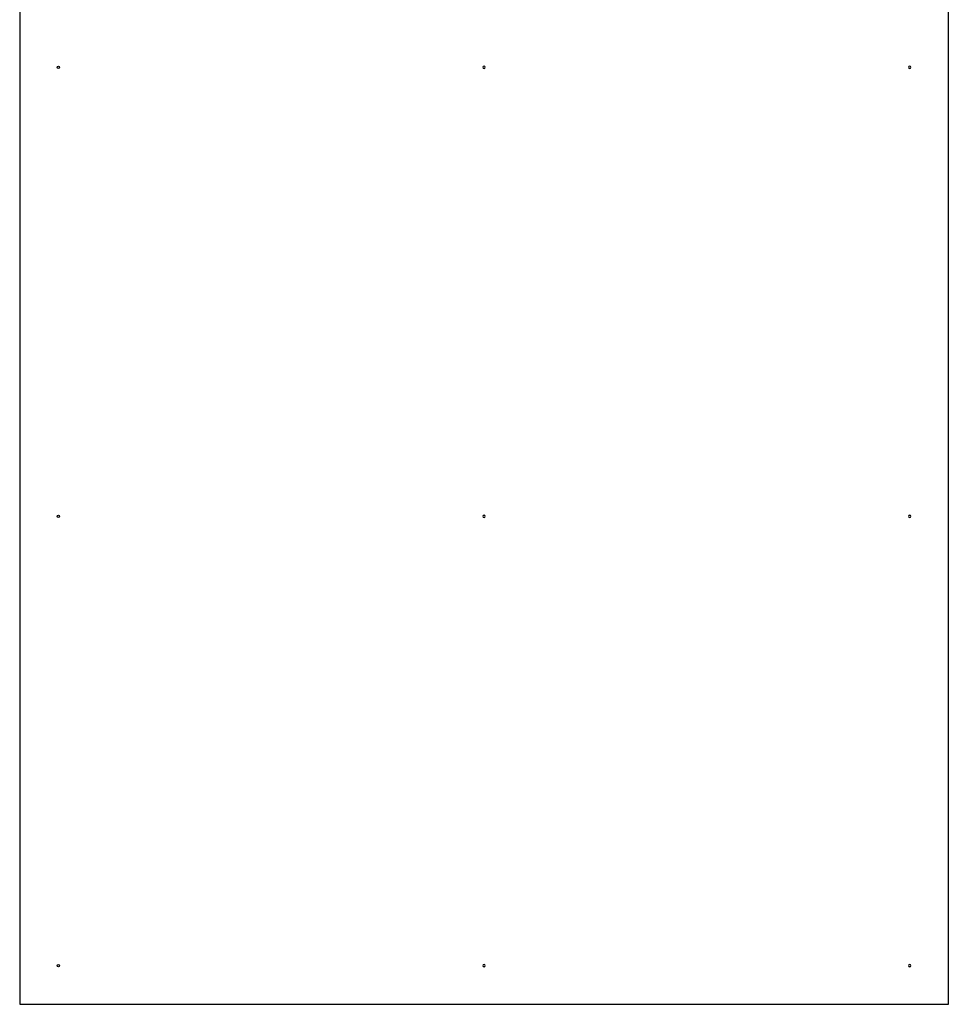
# Model space of a CAD drawing. Extents: x 1725 to 5357, y -3327 to 2541.
# Drawn here: x 1725 to 2925, y -3327 to -2055 of the extents above; entities that cross this region are included whole.
import ezdxf

# ---------------------------------------------------------------- set-up
doc = ezdxf.new("R2010")
doc.units = 0
doc.layers.get('0').update_dxf_attribs({"linetype": 'CONTINUOUS'})
doc.layers.add('SHEETS_STOCK', color=220, linetype='CONTINUOUS')

msp = doc.modelspace()

# ---------------------------------------------------------------- linework, layer by layer
for centre in [(1774.6, -2116.5), (1774.6, -2696.5), (1774.6, -3276.5)]:
    msp.add_circle(centre, 1.5)
at = {"extrusion": (0, 0, -1)}
for centre in [(-2324.6, -2116.5), (-2874.6, -2116.5), (-2324.6, -2696.5), (-2874.6, -2696.5), (-2324.6, -3276.5), (-2874.6, -3276.5)]:
    msp.add_circle(centre, 1.5, dxfattribs=at)
at = {"layer": 'SHEETS_STOCK'}
msp.add_lwpolyline([(1724.6, -3326.5), (2924.6, -3326.5), (2924.6, -926.5), (1724.6, -926.5)], close=True, dxfattribs=at)

doc.saveas('drawing.dxf')
